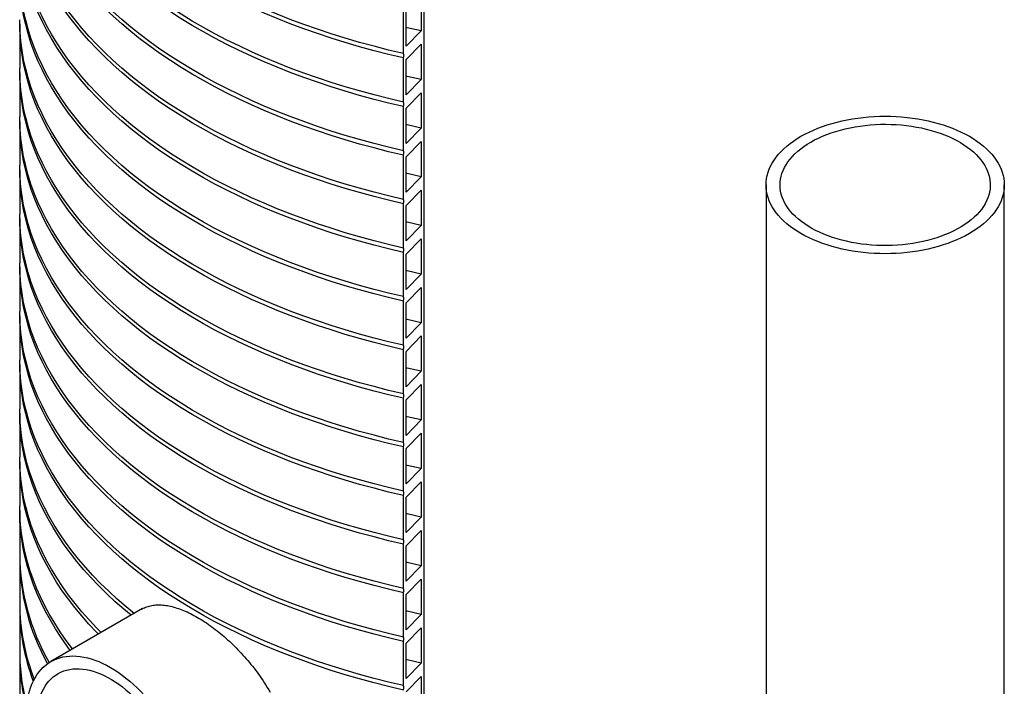
# Model space of a CAD drawing. Units: millimetres. Extents: x 10 to 410, y 10 to 287.
# Drawn here: x 337 to 382, y 116 to 146 of the extents above; entities that cross this region are included whole.
import ezdxf

# ---------------------------------------------------------------- set-up
doc = ezdxf.new("R2010")
doc.units = ezdxf.units.MM
doc.linetypes.add('SLD-Solid', pattern=[0])

msp = doc.modelspace()

# ---------------------------------------------------------------- linework, layer by layer
at = {"color": 7, "linetype": 'SLD-Solid', "lineweight": 25}
for p, q in [((355.197, 169.55), (355.197, 71.565)), ((355.071, 147.58), (355.071, 145.947)), ((354.251, 144.905), (354.251, 146.947)), ((354.374, 145.237), (354.374, 146.87)), ((336.534, 146.263), (336.534, 144.221)), ((355.071, 145.947), (354.374, 145.237)), ((354.374, 144.624), (355.071, 145.335)), ((355.071, 145.335), (355.071, 143.702)), ((354.251, 142.66), (354.251, 144.701)), ((354.374, 142.991), (354.374, 144.624)), ((336.534, 144.017), (336.534, 141.976)), ((355.071, 143.702), (354.374, 142.991)), ((354.374, 142.379), (355.071, 143.089)), ((355.071, 143.089), (355.071, 141.456)), ((354.251, 140.414), (354.251, 142.456)), ((354.374, 140.746), (354.374, 142.379)), ((336.534, 141.772), (336.534, 139.73)), ((355.071, 141.456), (354.374, 140.746)), ((354.374, 140.133), (355.071, 140.844)), ((355.071, 140.844), (355.071, 139.211)), ((354.251, 138.169), (354.251, 140.21)), ((354.374, 138.5), (354.374, 140.133)), ((336.534, 139.526), (336.534, 137.485)), ((355.071, 139.211), (354.374, 138.5)), ((370.993, 138.836), (370.993, 94.834)), ((381.993, 101.185), (381.993, 138.836)), ((354.374, 137.888), (355.071, 138.598)), ((355.071, 138.598), (355.071, 136.965)), ((354.251, 135.923), (354.251, 137.965)), ((354.374, 136.255), (354.374, 137.888)), ((336.534, 137.281), (336.534, 135.24)), ((355.071, 136.965), (354.374, 136.255)), ((354.374, 135.642), (355.071, 136.353)), ((355.071, 136.353), (355.071, 134.72)), ((354.251, 133.678), (354.251, 135.719)), ((354.374, 134.009), (354.374, 135.642)), ((336.534, 135.035), (336.534, 132.994)), ((355.071, 134.72), (354.374, 134.009)), ((354.374, 133.397), (355.071, 134.107)), ((355.071, 134.107), (355.071, 132.474)), ((354.251, 131.433), (354.251, 133.474)), ((354.374, 131.764), (354.374, 133.397)), ((336.534, 132.79), (336.534, 130.749)), ((355.071, 132.474), (354.374, 131.764)), ((354.374, 131.151), (355.071, 131.862)), ((355.071, 131.862), (355.071, 130.229)), ((354.251, 129.187), (354.251, 131.228)), ((354.374, 129.518), (354.374, 131.151)), ((336.534, 130.544), (336.534, 128.503)), ((355.071, 130.229), (354.374, 129.518)), ((354.374, 128.906), (355.071, 129.616)), ((355.071, 129.616), (355.071, 127.983)), ((354.251, 126.942), (354.251, 128.983)), ((354.374, 127.273), (354.374, 128.906)), ((336.534, 128.299), (336.534, 126.258)), ((355.071, 127.983), (354.374, 127.273)), ((354.374, 126.66), (355.071, 127.371)), ((355.071, 127.371), (355.071, 125.738)), ((354.251, 124.696), (354.251, 126.737)), ((354.374, 125.027), (354.374, 126.66)), ((336.534, 126.053), (336.534, 124.012)), ((355.071, 125.738), (354.374, 125.027)), ((354.374, 124.415), (355.071, 125.125)), ((355.071, 125.125), (355.071, 123.492)), ((354.251, 122.451), (354.251, 124.492)), ((354.374, 122.782), (354.374, 124.415)), ((336.534, 123.808), (336.534, 121.767)), ((355.071, 123.492), (354.374, 122.782)), ((354.374, 122.169), (355.071, 122.88)), ((355.071, 122.88), (355.071, 121.247)), ((354.251, 120.205), (354.251, 122.246)), ((354.374, 120.536), (354.374, 122.169)), ((336.534, 121.562), (336.534, 119.521)), ((355.071, 121.247), (354.374, 120.536)), ((354.374, 119.924), (355.071, 120.634)), ((355.071, 120.634), (355.071, 119.001)), ((354.251, 117.96), (354.251, 120.001)), ((354.374, 118.291), (354.374, 119.924)), ((336.534, 119.317), (336.534, 117.276)), ((342.209, 119.271), (337.976, 116.828)), ((355.071, 119.001), (354.374, 118.291)), ((354.374, 117.678), (355.071, 118.389)), ((355.071, 118.389), (355.071, 116.756)), ((354.251, 115.714), (354.251, 117.755)), ((354.374, 116.045), (354.374, 117.678)), ((336.534, 117.071), (336.534, 115.03)), ((355.071, 116.756), (354.374, 116.045)), ((354.374, 115.433), (355.071, 116.143)), ((355.071, 116.143), (355.071, 114.51))]:
    msp.add_line(p, q, dxfattribs=at)
at = {"color": 7, "linetype": 'SLD-Solid', "lineweight": 25, "flags": 128}
for points in [[(354.251, 144.905), (353.568, 145.067), (352.893, 145.239), (352.226, 145.421), (351.567, 145.614), (350.918, 145.816), (350.278, 146.028), (349.648, 146.249), (349.028, 146.481), (348.419, 146.721), (347.821, 146.971), (347.235, 147.23), (346.661, 147.497), (346.099, 147.773), (345.55, 148.058), (345.015, 148.351), (344.492, 148.652), (343.984, 148.961), (343.49, 149.277), (343.011, 149.601), (342.546, 149.932), (342.097, 150.27), (341.664, 150.615), (341.246, 150.966), (340.844, 151.323), (340.459, 151.687), (340.091, 152.056), (339.739, 152.43), (339.405, 152.81), (339.089, 153.195), (338.789, 153.584), (338.508, 153.978), (338.245, 154.376), (338, 154.778), (337.774, 155.183), (337.566, 155.592), (337.377, 156.004), (337.207, 156.418), (337.056, 156.835), (336.923, 157.254), (336.81, 157.675), (336.717, 158.098), (336.642, 158.521), (336.587, 158.946), (336.551, 159.372), (336.535, 159.798), (336.534, 159.94)], [(354.251, 144.701), (353.568, 144.863), (352.893, 145.035), (352.226, 145.217), (351.567, 145.409), (350.918, 145.612), (350.278, 145.824), (349.648, 146.045), (349.028, 146.277), (348.419, 146.517), (347.821, 146.767), (347.235, 147.026), (346.661, 147.293), (346.099, 147.569), (345.55, 147.854), (345.015, 148.147), (344.492, 148.448), (343.984, 148.757), (343.49, 149.073), (343.011, 149.397), (342.546, 149.728), (342.097, 150.066), (341.664, 150.41), (341.246, 150.762), (340.844, 151.119), (340.459, 151.482), (340.091, 151.851), (339.739, 152.226), (339.405, 152.606), (339.089, 152.991), (338.789, 153.38), (338.508, 153.774), (338.245, 154.172), (338, 154.574), (337.774, 154.979), (337.566, 155.388), (337.377, 155.8), (337.207, 156.214), (337.056, 156.631), (336.923, 157.05), (336.81, 157.471), (336.717, 157.893), (336.642, 158.317), (336.587, 158.742), (336.551, 159.168), (336.535, 159.593), (336.535, 159.838)], [(354.251, 142.66), (353.568, 142.822), (352.893, 142.994), (352.226, 143.176), (351.567, 143.368), (350.918, 143.57), (350.278, 143.782), (349.648, 144.004), (349.028, 144.235), (348.419, 144.476), (347.821, 144.725), (347.235, 144.984), (346.661, 145.252), (346.099, 145.528), (345.55, 145.813), (345.015, 146.106), (344.492, 146.406), (343.984, 146.715), (343.49, 147.032), (343.011, 147.356), (342.546, 147.687), (342.097, 148.024), (341.664, 148.369), (341.246, 148.72), (340.844, 149.078), (340.459, 149.441), (340.091, 149.81), (339.739, 150.185), (339.405, 150.564), (339.089, 150.949), (338.789, 151.339), (338.508, 151.732), (338.245, 152.13), (338, 152.532), (337.774, 152.938), (337.566, 153.346), (337.377, 153.758), (337.207, 154.173), (337.056, 154.59), (336.923, 155.009), (336.81, 155.43), (336.717, 155.852), (336.642, 156.276), (336.587, 156.701), (336.551, 157.126), (336.535, 157.552), (336.534, 157.694)], [(354.251, 142.456), (353.568, 142.617), (352.893, 142.789), (352.226, 142.972), (351.567, 143.164), (350.918, 143.366), (350.278, 143.578), (349.648, 143.8), (349.028, 144.031), (348.419, 144.272), (347.821, 144.521), (347.235, 144.78), (346.661, 145.048), (346.099, 145.324), (345.55, 145.608), (345.015, 145.901), (344.492, 146.202), (343.984, 146.511), (343.49, 146.828), (343.011, 147.151), (342.546, 147.482), (342.097, 147.82), (341.664, 148.165), (341.246, 148.516), (340.844, 148.874), (340.459, 149.237), (340.091, 149.606), (339.739, 149.981), (339.405, 150.36), (339.089, 150.745), (338.789, 151.134), (338.508, 151.528), (338.245, 151.926), (338, 152.328), (337.774, 152.734), (337.566, 153.142), (337.377, 153.554), (337.207, 153.969), (337.056, 154.385), (336.923, 154.805), (336.81, 155.225), (336.717, 155.648), (336.642, 156.072), (336.587, 156.497), (336.551, 156.922), (336.535, 157.348), (336.535, 157.592)], [(354.251, 140.414), (353.568, 140.576), (352.893, 140.748), (352.226, 140.93), (351.567, 141.123), (350.918, 141.325), (350.278, 141.537), (349.648, 141.759), (349.028, 141.99), (348.419, 142.23), (347.821, 142.48), (347.235, 142.739), (346.661, 143.006), (346.099, 143.282), (345.55, 143.567), (345.015, 143.86), (344.492, 144.161), (343.984, 144.47), (343.49, 144.786), (343.011, 145.11), (342.546, 145.441), (342.097, 145.779), (341.664, 146.124), (341.246, 146.475), (340.844, 146.832), (340.459, 147.196), (340.091, 147.565), (339.739, 147.939), (339.405, 148.319), (339.089, 148.704), (338.789, 149.093), (338.508, 149.487), (338.245, 149.885), (338, 150.287), (337.774, 150.692), (337.566, 151.101), (337.377, 151.513), (337.207, 151.927), (337.056, 152.344), (336.923, 152.763), (336.81, 153.184), (336.717, 153.607), (336.642, 154.03), (336.587, 154.455), (336.551, 154.881), (336.535, 155.307), (336.534, 155.449)], [(354.251, 140.21), (353.568, 140.372), (352.893, 140.544), (352.226, 140.726), (351.567, 140.918), (350.918, 141.121), (350.278, 141.333), (349.648, 141.554), (349.028, 141.786), (348.419, 142.026), (347.821, 142.276), (347.235, 142.535), (346.661, 142.802), (346.099, 143.078), (345.55, 143.363), (345.015, 143.656), (344.492, 143.957), (343.984, 144.266), (343.49, 144.582), (343.011, 144.906), (342.546, 145.237), (342.097, 145.575), (341.664, 145.92), (341.246, 146.271), (340.844, 146.628), (340.459, 146.991), (340.091, 147.36), (339.739, 147.735), (339.405, 148.115), (339.089, 148.5), (338.789, 148.889), (338.508, 149.283), (338.245, 149.681), (338, 150.083), (337.774, 150.488), (337.566, 150.897), (337.377, 151.309), (337.207, 151.723), (337.056, 152.14), (336.923, 152.559), (336.81, 152.98), (336.717, 153.402), (336.642, 153.826), (336.587, 154.251), (336.551, 154.677), (336.535, 155.102), (336.535, 155.347)], [(354.251, 138.169), (353.568, 138.331), (352.893, 138.503), (352.226, 138.685), (351.567, 138.877), (350.918, 139.079), (350.278, 139.291), (349.648, 139.513), (349.028, 139.744), (348.419, 139.985), (347.821, 140.235), (347.235, 140.493), (346.661, 140.761), (346.099, 141.037), (345.55, 141.322), (345.015, 141.615), (344.492, 141.916), (343.984, 142.224), (343.49, 142.541), (343.011, 142.865), (342.546, 143.196), (342.097, 143.533), (341.664, 143.878), (341.246, 144.229), (340.844, 144.587), (340.459, 144.95), (340.091, 145.319), (339.739, 145.694), (339.405, 146.073), (339.089, 146.458), (338.789, 146.848), (338.508, 147.241), (338.245, 147.639), (338, 148.041), (337.774, 148.447), (337.566, 148.855), (337.377, 149.267), (337.207, 149.682), (337.056, 150.099), (336.923, 150.518), (336.81, 150.939), (336.717, 151.361), (336.642, 151.785), (336.587, 152.21), (336.551, 152.635), (336.535, 153.061), (336.534, 153.203)], [(354.251, 137.965), (353.568, 138.126), (352.893, 138.298), (352.226, 138.481), (351.567, 138.673), (350.918, 138.875), (350.278, 139.087), (349.648, 139.309), (349.028, 139.54), (348.419, 139.781), (347.821, 140.03), (347.235, 140.289), (346.661, 140.557), (346.099, 140.833), (345.55, 141.118), (345.015, 141.41), (344.492, 141.711), (343.984, 142.02), (343.49, 142.337), (343.011, 142.66), (342.546, 142.991), (342.097, 143.329), (341.664, 143.674), (341.246, 144.025), (340.844, 144.383), (340.459, 144.746), (340.091, 145.115), (339.739, 145.49), (339.405, 145.869), (339.089, 146.254), (338.789, 146.644), (338.508, 147.037), (338.245, 147.435), (338, 147.837), (337.774, 148.243), (337.566, 148.651), (337.377, 149.063), (337.207, 149.478), (337.056, 149.894), (336.923, 150.314), (336.81, 150.734), (336.717, 151.157), (336.642, 151.581), (336.587, 152.006), (336.551, 152.431), (336.535, 152.857), (336.535, 153.101)], [(354.251, 135.923), (353.568, 136.085), (352.893, 136.257), (352.226, 136.439), (351.567, 136.632), (350.918, 136.834), (350.278, 137.046), (349.648, 137.268), (349.028, 137.499), (348.419, 137.739), (347.821, 137.989), (347.235, 138.248), (346.661, 138.515), (346.099, 138.792), (345.55, 139.076), (345.015, 139.369), (344.492, 139.67), (343.984, 139.979), (343.49, 140.295), (343.011, 140.619), (342.546, 140.95), (342.097, 141.288), (341.664, 141.633), (341.246, 141.984), (340.844, 142.341), (340.459, 142.705), (340.091, 143.074), (339.739, 143.448), (339.405, 143.828), (339.089, 144.213), (338.789, 144.602), (338.508, 144.996), (338.245, 145.394), (338, 145.796), (337.774, 146.201), (337.566, 146.61), (337.377, 147.022), (337.207, 147.436), (337.056, 147.853), (336.923, 148.272), (336.81, 148.693), (336.717, 149.116), (336.642, 149.539), (336.587, 149.964), (336.551, 150.39), (336.535, 150.816), (336.534, 150.958)], [(354.251, 135.719), (353.568, 135.881), (352.893, 136.053), (352.226, 136.235), (351.567, 136.427), (350.918, 136.63), (350.278, 136.842), (349.648, 137.063), (349.028, 137.295), (348.419, 137.535), (347.821, 137.785), (347.235, 138.044), (346.661, 138.311), (346.099, 138.587), (345.55, 138.872), (345.015, 139.165), (344.492, 139.466), (343.984, 139.775), (343.49, 140.091), (343.011, 140.415), (342.546, 140.746), (342.097, 141.084), (341.664, 141.429), (341.246, 141.78), (340.844, 142.137), (340.459, 142.5), (340.091, 142.87), (339.739, 143.244), (339.405, 143.624), (339.089, 144.009), (338.789, 144.398), (338.508, 144.792), (338.245, 145.19), (338, 145.592), (337.774, 145.997), (337.566, 146.406), (337.377, 146.818), (337.207, 147.232), (337.056, 147.649), (336.923, 148.068), (336.81, 148.489), (336.717, 148.912), (336.642, 149.335), (336.587, 149.76), (336.551, 150.186), (336.535, 150.611), (336.535, 150.856)], [(354.251, 133.678), (353.568, 133.84), (352.893, 134.012), (352.226, 134.194), (351.567, 134.386), (350.918, 134.588), (350.278, 134.8), (349.648, 135.022), (349.028, 135.253), (348.419, 135.494), (347.821, 135.744), (347.235, 136.002), (346.661, 136.27), (346.099, 136.546), (345.55, 136.831), (345.015, 137.124), (344.492, 137.425), (343.984, 137.733), (343.49, 138.05), (343.011, 138.374), (342.546, 138.705), (342.097, 139.043), (341.664, 139.387), (341.246, 139.738), (340.844, 140.096), (340.459, 140.459), (340.091, 140.828), (339.739, 141.203), (339.405, 141.583), (339.089, 141.967), (338.789, 142.357), (338.508, 142.751), (338.245, 143.148), (338, 143.55), (337.774, 143.956), (337.566, 144.364), (337.377, 144.776), (337.207, 145.191), (337.056, 145.608), (336.923, 146.027), (336.81, 146.448), (336.717, 146.87), (336.642, 147.294), (336.587, 147.719), (336.551, 148.144), (336.535, 148.57), (336.534, 148.712)], [(354.251, 133.474), (353.568, 133.636), (352.893, 133.807), (352.226, 133.99), (351.567, 134.182), (350.918, 134.384), (350.278, 134.596), (349.648, 134.818), (349.028, 135.049), (348.419, 135.29), (347.821, 135.539), (347.235, 135.798), (346.661, 136.066), (346.099, 136.342), (345.55, 136.627), (345.015, 136.919), (344.492, 137.22), (343.984, 137.529), (343.49, 137.846), (343.011, 138.169), (342.546, 138.5), (342.097, 138.838), (341.664, 139.183), (341.246, 139.534), (340.844, 139.892), (340.459, 140.255), (340.091, 140.624), (339.739, 140.999), (339.405, 141.378), (339.089, 141.763), (338.789, 142.153), (338.508, 142.546), (338.245, 142.944), (338, 143.346), (337.774, 143.752), (337.566, 144.16), (337.377, 144.572), (337.207, 144.987), (337.056, 145.403), (336.923, 145.823), (336.81, 146.244), (336.717, 146.666), (336.642, 147.09), (336.587, 147.515), (336.551, 147.94), (336.535, 148.366), (336.535, 148.61)], [(354.251, 131.433), (353.568, 131.594), (352.893, 131.766), (352.226, 131.948), (351.567, 132.141), (350.918, 132.343), (350.278, 132.555), (349.648, 132.777), (349.028, 133.008), (348.419, 133.248), (347.821, 133.498), (347.235, 133.757), (346.661, 134.024), (346.099, 134.301), (345.55, 134.585), (345.015, 134.878), (344.492, 135.179), (343.984, 135.488), (343.49, 135.804), (343.011, 136.128), (342.546, 136.459), (342.097, 136.797), (341.664, 137.142), (341.246, 137.493), (340.844, 137.85), (340.459, 138.214), (340.091, 138.583), (339.739, 138.957), (339.405, 139.337), (339.089, 139.722), (338.789, 140.111), (338.508, 140.505), (338.245, 140.903), (338, 141.305), (337.774, 141.71), (337.566, 142.119), (337.377, 142.531), (337.207, 142.945), (337.056, 143.362), (336.923, 143.781), (336.81, 144.202), (336.717, 144.625), (336.642, 145.048), (336.587, 145.473), (336.551, 145.899), (336.535, 146.325), (336.534, 146.467)], [(354.251, 131.228), (353.568, 131.39), (352.893, 131.562), (352.226, 131.744), (351.567, 131.936), (350.918, 132.139), (350.278, 132.351), (349.648, 132.572), (349.028, 132.804), (348.419, 133.044), (347.821, 133.294), (347.235, 133.553), (346.661, 133.82), (346.099, 134.096), (345.55, 134.381), (345.015, 134.674), (344.492, 134.975), (343.984, 135.284), (343.49, 135.6), (343.011, 135.924), (342.546, 136.255), (342.097, 136.593), (341.664, 136.938), (341.246, 137.289), (340.844, 137.646), (340.459, 138.009), (340.091, 138.379), (339.739, 138.753), (339.405, 139.133), (339.089, 139.518), (338.789, 139.907), (338.508, 140.301), (338.245, 140.699), (338, 141.101), (337.774, 141.506), (337.566, 141.915), (337.377, 142.327), (337.207, 142.741), (337.056, 143.158), (336.923, 143.577), (336.81, 143.998), (336.717, 144.421), (336.642, 144.844), (336.587, 145.269), (336.551, 145.695), (336.535, 146.12), (336.535, 146.365)], [(355.071, 145.947), (354.427, 146.096), (354.374, 146.109)], [(354.251, 129.187), (353.568, 129.349), (352.893, 129.521), (352.226, 129.703), (351.567, 129.895), (350.918, 130.097), (350.278, 130.309), (349.648, 130.531), (349.028, 130.762), (348.419, 131.003), (347.821, 131.253), (347.235, 131.511), (346.661, 131.779), (346.099, 132.055), (345.55, 132.34), (345.015, 132.633), (344.492, 132.934), (343.984, 133.242), (343.49, 133.559), (343.011, 133.883), (342.546, 134.214), (342.097, 134.552), (341.664, 134.896), (341.246, 135.247), (340.844, 135.605), (340.459, 135.968), (340.091, 136.337), (339.739, 136.712), (339.405, 137.092), (339.089, 137.476), (338.789, 137.866), (338.508, 138.26), (338.245, 138.658), (338, 139.059), (337.774, 139.465), (337.566, 139.873), (337.377, 140.285), (337.207, 140.7), (337.056, 141.117), (336.923, 141.536), (336.81, 141.957), (336.717, 142.379), (336.642, 142.803), (336.587, 143.228), (336.551, 143.653), (336.535, 144.079), (336.534, 144.221)], [(354.251, 128.983), (353.568, 129.145), (352.893, 129.317), (352.226, 129.499), (351.567, 129.691), (350.918, 129.893), (350.278, 130.105), (349.648, 130.327), (349.028, 130.558), (348.419, 130.799), (347.821, 131.048), (347.235, 131.307), (346.661, 131.575), (346.099, 131.851), (345.55, 132.136), (345.015, 132.428), (344.492, 132.729), (343.984, 133.038), (343.49, 133.355), (343.011, 133.678), (342.546, 134.009), (342.097, 134.347), (341.664, 134.692), (341.246, 135.043), (340.844, 135.401), (340.459, 135.764), (340.091, 136.133), (339.739, 136.508), (339.405, 136.887), (339.089, 137.272), (338.789, 137.662), (338.508, 138.055), (338.245, 138.453), (338, 138.855), (337.774, 139.261), (337.566, 139.669), (337.377, 140.081), (337.207, 140.496), (337.056, 140.913), (336.923, 141.332), (336.81, 141.753), (336.717, 142.175), (336.642, 142.599), (336.587, 143.024), (336.551, 143.449), (336.535, 143.875), (336.535, 144.119)], [(355.071, 143.702), (354.427, 143.851), (354.374, 143.863)], [(354.251, 126.942), (353.568, 127.103), (352.893, 127.275), (352.226, 127.457), (351.567, 127.65), (350.918, 127.852), (350.278, 128.064), (349.648, 128.286), (349.028, 128.517), (348.419, 128.757), (347.821, 129.007), (347.235, 129.266), (346.661, 129.533), (346.099, 129.81), (345.55, 130.094), (345.015, 130.387), (344.492, 130.688), (343.984, 130.997), (343.49, 131.313), (343.011, 131.637), (342.546, 131.968), (342.097, 132.306), (341.664, 132.651), (341.246, 133.002), (340.844, 133.359), (340.459, 133.723), (340.091, 134.092), (339.739, 134.466), (339.405, 134.846), (339.089, 135.231), (338.789, 135.62), (338.508, 136.014), (338.245, 136.412), (338, 136.814), (337.774, 137.219), (337.566, 137.628), (337.377, 138.04), (337.207, 138.454), (337.056, 138.871), (336.923, 139.29), (336.81, 139.711), (336.717, 140.134), (336.642, 140.558), (336.587, 140.982), (336.551, 141.408), (336.535, 141.834), (336.534, 141.976)], [(354.251, 126.737), (353.568, 126.899), (352.893, 127.071), (352.226, 127.253), (351.567, 127.446), (350.918, 127.648), (350.278, 127.86), (349.648, 128.081), (349.028, 128.313), (348.419, 128.553), (347.821, 128.803), (347.235, 129.062), (346.661, 129.329), (346.099, 129.605), (345.55, 129.89), (345.015, 130.183), (344.492, 130.484), (343.984, 130.793), (343.49, 131.109), (343.011, 131.433), (342.546, 131.764), (342.097, 132.102), (341.664, 132.447), (341.246, 132.798), (340.844, 133.155), (340.459, 133.518), (340.091, 133.888), (339.739, 134.262), (339.405, 134.642), (339.089, 135.027), (338.789, 135.416), (338.508, 135.81), (338.245, 136.208), (338, 136.61), (337.774, 137.015), (337.566, 137.424), (337.377, 137.836), (337.207, 138.25), (337.056, 138.667), (336.923, 139.086), (336.81, 139.507), (336.717, 139.93), (336.642, 140.353), (336.587, 140.778), (336.551, 141.204), (336.535, 141.629), (336.535, 141.874)], [(372.604, 141.082), (372.788, 141.183), (372.98, 141.279), (373.179, 141.37), (373.385, 141.456), (373.598, 141.536), (373.817, 141.61), (374.042, 141.679), (374.272, 141.741), (374.506, 141.797), (374.745, 141.847), (374.988, 141.89), (375.234, 141.927), (375.483, 141.957), (375.733, 141.981), (375.986, 141.998), (376.239, 142.008), (376.493, 142.011), (376.747, 142.008), (377.001, 141.998), (377.253, 141.981), (377.504, 141.957), (377.752, 141.927), (377.998, 141.89), (378.241, 141.847), (378.48, 141.797), (378.715, 141.741), (378.945, 141.679), (379.17, 141.61), (379.389, 141.536), (379.602, 141.456), (379.808, 141.37), (380.007, 141.279), (380.199, 141.183), (380.382, 141.082), (380.558, 140.975), (380.725, 140.865), (380.882, 140.75), (381.031, 140.631), (381.169, 140.508), (381.298, 140.381), (381.417, 140.252), (381.525, 140.119), (381.622, 139.983), (381.708, 139.845), (381.783, 139.705), (381.847, 139.563), (381.9, 139.42), (381.941, 139.275), (381.97, 139.129), (381.987, 138.983), (381.993, 138.836), (381.987, 138.69), (381.97, 138.543), (381.941, 138.398), (381.9, 138.253), (381.847, 138.109), (381.783, 137.967), (381.708, 137.827), (381.622, 137.689), (381.525, 137.554), (381.417, 137.421), (381.298, 137.291), (381.169, 137.165), (381.031, 137.042), (380.882, 136.923), (380.725, 136.808), (380.558, 136.697), (380.382, 136.591), (380.199, 136.49), (380.007, 136.394), (379.808, 136.303), (379.602, 136.217), (379.389, 136.137), (379.17, 136.063), (378.945, 135.994), (378.715, 135.932), (378.48, 135.876), (378.241, 135.826), (377.998, 135.783), (377.752, 135.746), (377.504, 135.715), (377.253, 135.692), (377.001, 135.675), (376.747, 135.665), (376.493, 135.661), (376.239, 135.665), (375.986, 135.675), (375.733, 135.692), (375.483, 135.715), (375.234, 135.746), (374.988, 135.783), (374.745, 135.826), (374.506, 135.876), (374.272, 135.932), (374.042, 135.994), (373.817, 136.063), (373.598, 136.137), (373.385, 136.217), (373.179, 136.303), (372.98, 136.394), (372.788, 136.49), (372.604, 136.591), (372.429, 136.697), (372.262, 136.808), (372.104, 136.923), (371.956, 137.042), (371.817, 137.165), (371.688, 137.291), (371.57, 137.421), (371.462, 137.554), (371.365, 137.689), (371.278, 137.827), (371.203, 137.967), (371.139, 138.109), (371.087, 138.253), (371.046, 138.398), (371.017, 138.543), (370.999, 138.69), (370.993, 138.836), (370.999, 138.983), (371.017, 139.129), (371.046, 139.275), (371.087, 139.42), (371.139, 139.563), (371.203, 139.705), (371.278, 139.845), (371.365, 139.983), (371.462, 140.119), (371.57, 140.252), (371.688, 140.381), (371.817, 140.508), (371.956, 140.631), (372.104, 140.75), (372.262, 140.865), (372.429, 140.975), (372.604, 141.082)], [(355.071, 141.456), (354.427, 141.605), (354.374, 141.618)], [(373.062, 140.817), (373.236, 140.913), (373.417, 141.003), (373.607, 141.089), (373.803, 141.168), (374.006, 141.242), (374.216, 141.31), (374.43, 141.372), (374.65, 141.428), (374.874, 141.477), (375.102, 141.52), (375.334, 141.557), (375.569, 141.587), (375.805, 141.61), (376.044, 141.626), (376.283, 141.635), (376.523, 141.638), (376.763, 141.634), (377.003, 141.622), (377.241, 141.605), (377.477, 141.58), (377.711, 141.548), (377.941, 141.51), (378.169, 141.466), (378.392, 141.415), (378.61, 141.357), (378.824, 141.294), (379.031, 141.224), (379.233, 141.149), (379.428, 141.068), (379.615, 140.981), (379.795, 140.89), (379.967, 140.793), (380.13, 140.691), (380.285, 140.585), (380.43, 140.475), (380.565, 140.36), (380.691, 140.242), (380.806, 140.121), (380.911, 139.996), (381.005, 139.868), (381.088, 139.738), (381.16, 139.606), (381.22, 139.472), (381.268, 139.336), (381.305, 139.199), (381.331, 139.061), (381.344, 138.923), (381.345, 138.784), (381.335, 138.646), (381.313, 138.508), (381.279, 138.371), (381.233, 138.235), (381.176, 138.1), (381.107, 137.967), (381.027, 137.837), (380.936, 137.709), (380.834, 137.583), (380.721, 137.461), (380.598, 137.342), (380.465, 137.226), (380.322, 137.115), (380.17, 137.008), (380.009, 136.905), (379.839, 136.807), (379.661, 136.714), (379.475, 136.626), (379.282, 136.544), (379.082, 136.467), (378.876, 136.396), (378.664, 136.331), (378.447, 136.272), (378.225, 136.219), (377.999, 136.173), (377.769, 136.133), (377.535, 136.1), (377.3, 136.074), (377.062, 136.054), (376.823, 136.041), (376.583, 136.035), (376.343, 136.036), (376.104, 136.044), (375.865, 136.058), (375.628, 136.08), (375.393, 136.108), (375.16, 136.143), (374.931, 136.184), (374.706, 136.232), (374.485, 136.286), (374.269, 136.347), (374.058, 136.413), (373.854, 136.486), (373.655, 136.564), (373.464, 136.648), (373.28, 136.737), (373.104, 136.831), (372.937, 136.93), (372.778, 137.034), (372.628, 137.142), (372.488, 137.255), (372.357, 137.371), (372.237, 137.491), (372.127, 137.614), (372.027, 137.74), (371.939, 137.869), (371.861, 138), (371.795, 138.134), (371.741, 138.269), (371.698, 138.405), (371.667, 138.542), (371.648, 138.681), (371.64, 138.819), (371.645, 138.958), (371.661, 139.096), (371.689, 139.234), (371.729, 139.37), (371.781, 139.506), (371.844, 139.639), (371.918, 139.771), (372.004, 139.9), (372.101, 140.027), (372.208, 140.151), (372.326, 140.272), (372.454, 140.389), (372.592, 140.503), (372.74, 140.612), (372.896, 140.717), (373.062, 140.817)], [(354.251, 124.696), (353.568, 124.858), (352.893, 125.03), (352.226, 125.212), (351.567, 125.404), (350.918, 125.606), (350.278, 125.818), (349.648, 126.04), (349.028, 126.271), (348.419, 126.512), (347.821, 126.762), (347.235, 127.02), (346.661, 127.288), (346.099, 127.564), (345.55, 127.849), (345.015, 128.142), (344.492, 128.443), (343.984, 128.751), (343.49, 129.068), (343.011, 129.392), (342.546, 129.723), (342.097, 130.061), (341.664, 130.405), (341.246, 130.756), (340.844, 131.114), (340.459, 131.477), (340.091, 131.846), (339.739, 132.221), (339.405, 132.601), (339.089, 132.985), (338.789, 133.375), (338.508, 133.769), (338.245, 134.167), (338, 134.568), (337.774, 134.974), (337.566, 135.383), (337.377, 135.794), (337.207, 136.209), (337.056, 136.626), (336.923, 137.045), (336.81, 137.466), (336.717, 137.888), (336.642, 138.312), (336.587, 138.737), (336.551, 139.162), (336.535, 139.588), (336.534, 139.73)], [(354.251, 124.492), (353.568, 124.654), (352.893, 124.826), (352.226, 125.008), (351.567, 125.2), (350.918, 125.402), (350.278, 125.614), (349.648, 125.836), (349.028, 126.067), (348.419, 126.308), (347.821, 126.557), (347.235, 126.816), (346.661, 127.084), (346.099, 127.36), (345.55, 127.645), (345.015, 127.938), (344.492, 128.238), (343.984, 128.547), (343.49, 128.864), (343.011, 129.187), (342.546, 129.518), (342.097, 129.856), (341.664, 130.201), (341.246, 130.552), (340.844, 130.91), (340.459, 131.273), (340.091, 131.642), (339.739, 132.017), (339.405, 132.396), (339.089, 132.781), (338.789, 133.171), (338.508, 133.564), (338.245, 133.962), (338, 134.364), (337.774, 134.77), (337.566, 135.178), (337.377, 135.59), (337.207, 136.005), (337.056, 136.422), (336.923, 136.841), (336.81, 137.262), (336.717, 137.684), (336.642, 138.108), (336.587, 138.533), (336.551, 138.958), (336.535, 139.384), (336.535, 139.628)], [(355.071, 139.211), (354.427, 139.36), (354.374, 139.372)], [(354.251, 122.451), (353.568, 122.612), (352.893, 122.784), (352.226, 122.966), (351.567, 123.159), (350.918, 123.361), (350.278, 123.573), (349.648, 123.795), (349.028, 124.026), (348.419, 124.266), (347.821, 124.516), (347.235, 124.775), (346.661, 125.042), (346.099, 125.319), (345.55, 125.603), (345.015, 125.896), (344.492, 126.197), (343.984, 126.506), (343.49, 126.822), (343.011, 127.146), (342.546, 127.477), (342.097, 127.815), (341.664, 128.16), (341.246, 128.511), (340.844, 128.868), (340.459, 129.232), (340.091, 129.601), (339.739, 129.975), (339.405, 130.355), (339.089, 130.74), (338.789, 131.129), (338.508, 131.523), (338.245, 131.921), (338, 132.323), (337.774, 132.728), (337.566, 133.137), (337.377, 133.549), (337.207, 133.963), (337.056, 134.38), (336.923, 134.799), (336.81, 135.22), (336.717, 135.643), (336.642, 136.067), (336.587, 136.491), (336.551, 136.917), (336.535, 137.343), (336.534, 137.485)], [(354.251, 122.246), (353.568, 122.408), (352.893, 122.58), (352.226, 122.762), (351.567, 122.955), (350.918, 123.157), (350.278, 123.369), (349.648, 123.59), (349.028, 123.822), (348.419, 124.062), (347.821, 124.312), (347.235, 124.571), (346.661, 124.838), (346.099, 125.114), (345.55, 125.399), (345.015, 125.692), (344.492, 125.993), (343.984, 126.302), (343.49, 126.618), (343.011, 126.942), (342.546, 127.273), (342.097, 127.611), (341.664, 127.956), (341.246, 128.307), (340.844, 128.664), (340.459, 129.028), (340.091, 129.397), (339.739, 129.771), (339.405, 130.151), (339.089, 130.536), (338.789, 130.925), (338.508, 131.319), (338.245, 131.717), (338, 132.119), (337.774, 132.524), (337.566, 132.933), (337.377, 133.345), (337.207, 133.759), (337.056, 134.176), (336.923, 134.595), (336.81, 135.016), (336.717, 135.439), (336.642, 135.862), (336.587, 136.287), (336.551, 136.713), (336.535, 137.139), (336.535, 137.383)], [(355.071, 136.965), (354.427, 137.114), (354.374, 137.127)], [(354.251, 120.205), (353.568, 120.367), (352.893, 120.539), (352.226, 120.721), (351.567, 120.913), (350.918, 121.115), (350.278, 121.327), (349.648, 121.549), (349.028, 121.78), (348.419, 122.021), (347.821, 122.271), (347.235, 122.529), (346.661, 122.797), (346.099, 123.073), (345.55, 123.358), (345.015, 123.651), (344.492, 123.952), (343.984, 124.26), (343.49, 124.577), (343.011, 124.901), (342.546, 125.232), (342.097, 125.57), (341.664, 125.914), (341.246, 126.265), (340.844, 126.623), (340.459, 126.986), (340.091, 127.355), (339.739, 127.73), (339.405, 128.11), (339.089, 128.494), (338.789, 128.884), (338.508, 129.278), (338.245, 129.676), (338, 130.077), (337.774, 130.483), (337.566, 130.892), (337.377, 131.303), (337.207, 131.718), (337.056, 132.135), (336.923, 132.554), (336.81, 132.975), (336.717, 133.397), (336.642, 133.821), (336.587, 134.246), (336.551, 134.671), (336.535, 135.097), (336.534, 135.24)], [(354.251, 120.001), (353.568, 120.163), (352.893, 120.335), (352.226, 120.517), (351.567, 120.709), (350.918, 120.911), (350.278, 121.123), (349.648, 121.345), (349.028, 121.576), (348.419, 121.817), (347.821, 122.066), (347.235, 122.325), (346.661, 122.593), (346.099, 122.869), (345.55, 123.154), (345.015, 123.447), (344.492, 123.747), (343.984, 124.056), (343.49, 124.373), (343.011, 124.697), (342.546, 125.028), (342.097, 125.365), (341.664, 125.71), (341.246, 126.061), (340.844, 126.419), (340.459, 126.782), (340.091, 127.151), (339.739, 127.526), (339.405, 127.905), (339.089, 128.29), (338.789, 128.68), (338.508, 129.073), (338.245, 129.471), (338, 129.873), (337.774, 130.279), (337.566, 130.687), (337.377, 131.099), (337.207, 131.514), (337.056, 131.931), (336.923, 132.35), (336.81, 132.771), (336.717, 133.193), (336.642, 133.617), (336.587, 134.042), (336.551, 134.467), (336.535, 134.893), (336.535, 135.137)], [(355.071, 134.72), (354.427, 134.869), (354.374, 134.881)], [(354.251, 117.96), (353.568, 118.121), (352.893, 118.293), (352.226, 118.475), (351.567, 118.668), (350.918, 118.87), (350.278, 119.082), (349.648, 119.304), (349.028, 119.535), (348.419, 119.775), (347.821, 120.025), (347.235, 120.284), (346.661, 120.551), (346.099, 120.828), (345.55, 121.112), (345.015, 121.405), (344.492, 121.706), (343.984, 122.015), (343.49, 122.331), (343.011, 122.655), (342.546, 122.986), (342.097, 123.324), (341.664, 123.669), (341.246, 124.02), (340.844, 124.377), (340.459, 124.741), (340.091, 125.11), (339.739, 125.484), (339.405, 125.864), (339.089, 126.249), (338.789, 126.638), (338.508, 127.032), (338.245, 127.43), (338, 127.832), (337.774, 128.237), (337.566, 128.646), (337.377, 129.058), (337.207, 129.472), (337.056, 129.889), (336.923, 130.308), (336.81, 130.729), (336.717, 131.152), (336.642, 131.576), (336.587, 132), (336.551, 132.426), (336.535, 132.852), (336.534, 132.994)], [(354.251, 117.755), (353.568, 117.917), (352.893, 118.089), (352.226, 118.271), (351.567, 118.464), (350.918, 118.666), (350.278, 118.878), (349.648, 119.1), (349.028, 119.331), (348.419, 119.571), (347.821, 119.821), (347.235, 120.08), (346.661, 120.347), (346.099, 120.623), (345.55, 120.908), (345.015, 121.201), (344.492, 121.502), (343.984, 121.811), (343.49, 122.127), (343.011, 122.451), (342.546, 122.782), (342.097, 123.12), (341.664, 123.465), (341.246, 123.816), (340.844, 124.173), (340.459, 124.537), (340.091, 124.906), (339.739, 125.28), (339.405, 125.66), (339.089, 126.045), (338.789, 126.434), (338.508, 126.828), (338.245, 127.226), (338, 127.628), (337.774, 128.033), (337.566, 128.442), (337.377, 128.854), (337.207, 129.268), (337.056, 129.685), (336.923, 130.104), (336.81, 130.525), (336.717, 130.948), (336.642, 131.371), (336.587, 131.796), (336.551, 132.222), (336.535, 132.648), (336.535, 132.892)], [(355.071, 132.474), (354.427, 132.623), (354.374, 132.636)], [(354.251, 115.714), (353.568, 115.876), (352.893, 116.048), (352.226, 116.23), (351.567, 116.422), (350.918, 116.624), (350.278, 116.836), (349.648, 117.058), (349.028, 117.289), (348.419, 117.53), (347.821, 117.78), (347.235, 118.038), (346.661, 118.306), (346.099, 118.582), (345.55, 118.867), (345.015, 119.16), (344.492, 119.461), (343.984, 119.769), (343.49, 120.086), (343.011, 120.41), (342.546, 120.741), (342.097, 121.079), (341.664, 121.423), (341.246, 121.774), (340.844, 122.132), (340.459, 122.495), (340.091, 122.864), (339.739, 123.239), (339.405, 123.619), (339.089, 124.003), (338.789, 124.393), (338.508, 124.787), (338.245, 125.185), (338, 125.586), (337.774, 125.992), (337.566, 126.401), (337.377, 126.812), (337.207, 127.227), (337.056, 127.644), (336.923, 128.063), (336.81, 128.484), (336.717, 128.906), (336.642, 129.33), (336.587, 129.755), (336.551, 130.18), (336.535, 130.606), (336.534, 130.749)], [(354.251, 115.51), (353.568, 115.672), (352.893, 115.844), (352.226, 116.026), (351.567, 116.218), (350.918, 116.42), (350.278, 116.632), (349.648, 116.854), (349.028, 117.085), (348.419, 117.326), (347.821, 117.575), (347.235, 117.834), (346.661, 118.102), (346.099, 118.378), (345.55, 118.663), (345.015, 118.956), (344.492, 119.257), (343.984, 119.565), (343.49, 119.882), (343.011, 120.206), (342.546, 120.537), (342.097, 120.874), (341.664, 121.219), (341.246, 121.57), (340.844, 121.928), (340.459, 122.291), (340.091, 122.66), (339.739, 123.035), (339.405, 123.414), (339.089, 123.799), (338.789, 124.189), (338.508, 124.582), (338.245, 124.98), (338, 125.382), (337.774, 125.788), (337.566, 126.196), (337.377, 126.608), (337.207, 127.023), (337.056, 127.44), (336.923, 127.859), (336.81, 128.28), (336.717, 128.702), (336.642, 129.126), (336.587, 129.551), (336.551, 129.976), (336.535, 130.402), (336.535, 130.646)], [(355.071, 130.229), (354.427, 130.378), (354.374, 130.39)], [(341.823, 119.049), (341.446, 119.358), (341.039, 119.711), (340.647, 120.07), (340.272, 120.435), (339.914, 120.805), (339.572, 121.18), (339.248, 121.561), (338.941, 121.946), (338.652, 122.336), (338.381, 122.73), (338.127, 123.129), (337.892, 123.53), (337.675, 123.936), (337.477, 124.344), (337.297, 124.755), (337.136, 125.169), (336.994, 125.585), (336.871, 126.004), (336.767, 126.423), (336.682, 126.845), (336.616, 127.267), (336.57, 127.691), (336.542, 128.114), (336.534, 128.503)], [(341.676, 118.963), (341.346, 119.239), (340.943, 119.592), (340.556, 119.952), (340.186, 120.317), (339.832, 120.688), (339.495, 121.064), (339.176, 121.445), (338.874, 121.831), (338.589, 122.221), (338.322, 122.615), (338.073, 123.013), (337.843, 123.415), (337.63, 123.82), (337.436, 124.229), (337.261, 124.64), (337.104, 125.053), (336.967, 125.469), (336.848, 125.887), (336.748, 126.306), (336.667, 126.727), (336.605, 127.148), (336.563, 127.571), (336.539, 127.994), (336.535, 128.401)], [(355.071, 127.983), (354.427, 128.132), (354.374, 128.145)], [(340.295, 118.166), (340.092, 118.372), (339.741, 118.747), (339.406, 119.126), (339.09, 119.511), (338.79, 119.9), (338.509, 120.294), (338.246, 120.692), (338.001, 121.094), (337.775, 121.499), (337.567, 121.908), (337.378, 122.32), (337.207, 122.734), (337.056, 123.151), (336.924, 123.57), (336.811, 123.991), (336.717, 124.414), (336.642, 124.838), (336.587, 125.263), (336.552, 125.688), (336.535, 126.114), (336.534, 126.258)], [(340.166, 118.092), (340.083, 118.178), (339.732, 118.552), (339.398, 118.932), (339.082, 119.317), (338.783, 119.706), (338.502, 120.1), (338.24, 120.498), (337.995, 120.9), (337.769, 121.305), (337.562, 121.714), (337.373, 122.126), (337.204, 122.54), (337.053, 122.957), (336.921, 123.376), (336.808, 123.797), (336.715, 124.219), (336.641, 124.643), (336.586, 125.068), (336.551, 125.493), (336.535, 125.919), (336.535, 126.155)], [(355.071, 125.738), (354.427, 125.887), (354.374, 125.899)], [(338.979, 117.406), (338.974, 117.413), (338.682, 117.803), (338.409, 118.197), (338.153, 118.595), (337.916, 118.997), (337.697, 119.403), (337.496, 119.811), (337.315, 120.222), (337.151, 120.636), (337.007, 121.053), (336.882, 121.471), (336.776, 121.891), (336.689, 122.313), (336.622, 122.736), (336.573, 123.159), (336.544, 123.583), (336.534, 124.008), (336.534, 124.012)], [(338.871, 117.344), (338.725, 117.54), (338.448, 117.934), (338.19, 118.332), (337.949, 118.734), (337.727, 119.139), (337.524, 119.548), (337.339, 119.96), (337.173, 120.374), (337.026, 120.79), (336.898, 121.209), (336.79, 121.629), (336.7, 122.051), (336.63, 122.475), (336.578, 122.899), (336.547, 123.323), (336.534, 123.748), (336.535, 123.91)], [(355.071, 123.492), (354.427, 123.641), (354.374, 123.654)], [(355.071, 121.247), (354.427, 121.396), (354.374, 121.408)], [(355.071, 119.001), (354.427, 119.15), (354.374, 119.163)], [(336.837, 114.31), (336.841, 114.515), (336.854, 114.714), (336.874, 114.908), (336.903, 115.097), (336.94, 115.278), (336.985, 115.453), (337.039, 115.62), (337.1, 115.78), (337.168, 115.932), (337.245, 116.076), (337.329, 116.211), (337.42, 116.337), (337.518, 116.455), (337.623, 116.562), (337.734, 116.661), (337.852, 116.749), (337.976, 116.828), (338.106, 116.896), (338.242, 116.954), (338.382, 117.001), (338.528, 117.038), (338.679, 117.065), (338.834, 117.08), (338.993, 117.085), (339.155, 117.08), (339.321, 117.063), (339.49, 117.036), (339.662, 116.998), (339.836, 116.95), (340.011, 116.891), (340.189, 116.822), (340.367, 116.743), (340.546, 116.654), (340.726, 116.555), (340.906, 116.447), (341.085, 116.329), (341.263, 116.202), (341.441, 116.066), (341.617, 115.922), (341.79, 115.77), (341.962, 115.609), (342.131, 115.441), (342.297, 115.266), (342.46, 115.084), (342.619, 114.895), (342.773, 114.701), (342.924, 114.501), (343.07, 114.295), (343.211, 114.085), (343.346, 113.871), (343.476, 113.652), (343.6, 113.431), (343.718, 113.206), (343.83, 112.979), (343.935, 112.75), (344.033, 112.52), (344.124, 112.288), (344.207, 112.056), (344.284, 111.825), (344.353, 111.593), (344.414, 111.363), (344.467, 111.134), (344.512, 110.907), (344.549, 110.683), (344.578, 110.461), (344.599, 110.243), (344.611, 110.029), (344.615, 109.819), (344.611, 109.614), (344.599, 109.414), (344.578, 109.22), (344.549, 109.032), (344.512, 108.851), (344.467, 108.676), (344.414, 108.508), (344.353, 108.349), (344.284, 108.197), (344.207, 108.053), (344.124, 107.918), (344.033, 107.791), (343.935, 107.674), (343.83, 107.566), (343.718, 107.468), (343.6, 107.38), (343.476, 107.301), (343.346, 107.233), (343.211, 107.175), (343.07, 107.128), (342.924, 107.091), (342.773, 107.064), (342.619, 107.048), (342.46, 107.044), (342.297, 107.049), (342.131, 107.066), (341.962, 107.093), (341.79, 107.13), (341.617, 107.179), (341.441, 107.237), (341.263, 107.306), (341.085, 107.385), (340.906, 107.475), (340.726, 107.573), (340.546, 107.682), (340.367, 107.8), (340.189, 107.927), (340.011, 108.062), (339.836, 108.207), (339.662, 108.359), (339.49, 108.52), (339.321, 108.688), (339.155, 108.863), (338.993, 109.045), (338.834, 109.233), (338.679, 109.428), (338.528, 109.628), (338.382, 109.834), (338.242, 110.044), (338.106, 110.258), (337.976, 110.476), (337.852, 110.698), (337.734, 110.923), (337.623, 111.15), (337.518, 111.379), (337.42, 111.609), (337.329, 111.84), (337.245, 112.072), (337.168, 112.304), (337.1, 112.536), (337.039, 112.766), (336.985, 112.995), (336.94, 113.222), (336.903, 113.446), (336.874, 113.668), (336.854, 113.886), (336.841, 114.1), (336.837, 114.31)], [(355.071, 116.756), (354.427, 116.905), (354.374, 116.917)], [(337.295, 114.045), (337.299, 114.239), (337.311, 114.427), (337.332, 114.61), (337.362, 114.786), (337.399, 114.955), (337.445, 115.118), (337.498, 115.273), (337.56, 115.42), (337.629, 115.559), (337.706, 115.689), (337.79, 115.811), (337.882, 115.923), (337.98, 116.026), (338.085, 116.119), (338.197, 116.203), (338.315, 116.276), (338.438, 116.339), (338.568, 116.391), (338.702, 116.433), (338.842, 116.464), (338.986, 116.484), (339.134, 116.494), (339.287, 116.493), (339.442, 116.48), (339.601, 116.457), (339.763, 116.424), (339.927, 116.379), (340.093, 116.324), (340.261, 116.259), (340.429, 116.183), (340.599, 116.098), (340.769, 116.002), (340.938, 115.897), (341.107, 115.782), (341.275, 115.659), (341.442, 115.526), (341.607, 115.385), (341.77, 115.236), (341.931, 115.079), (342.088, 114.915), (342.242, 114.744), (342.393, 114.566), (342.539, 114.382), (342.681, 114.193), (342.818, 113.998), (342.95, 113.799), (343.076, 113.595), (343.197, 113.387), (343.312, 113.177), (343.42, 112.963), (343.522, 112.748), (343.617, 112.53), (343.705, 112.312), (343.786, 112.093), (343.859, 111.874), (343.924, 111.655), (343.982, 111.437), (344.031, 111.221), (344.073, 111.007), (344.106, 110.796), (344.131, 110.587), (344.148, 110.383), (344.157, 110.182), (344.157, 109.986), (344.148, 109.795), (344.131, 109.61), (344.106, 109.43), (344.073, 109.257), (344.031, 109.091), (343.982, 108.933), (343.924, 108.781), (343.859, 108.638), (343.786, 108.504), (343.705, 108.378), (343.617, 108.261), (343.522, 108.153), (343.42, 108.055), (343.312, 107.967), (343.197, 107.888), (343.076, 107.82), (342.95, 107.763), (342.818, 107.716), (342.681, 107.679), (342.539, 107.653), (342.393, 107.638), (342.242, 107.634), (342.088, 107.641), (341.931, 107.659), (341.77, 107.687), (341.607, 107.726), (341.442, 107.776), (341.275, 107.836), (341.107, 107.906), (340.938, 107.987), (340.769, 108.078), (340.599, 108.178), (340.429, 108.288), (340.261, 108.407), (340.093, 108.535), (339.927, 108.672), (339.763, 108.817), (339.601, 108.97), (339.442, 109.131), (339.287, 109.298), (339.134, 109.473), (338.986, 109.654), (338.842, 109.84), (338.702, 110.033), (338.568, 110.23), (338.438, 110.432), (338.315, 110.637), (338.197, 110.846), (338.085, 111.058), (337.98, 111.273), (337.882, 111.49), (337.79, 111.708), (337.706, 111.926), (337.629, 112.146), (337.56, 112.364), (337.498, 112.583), (337.445, 112.8), (337.399, 113.015), (337.362, 113.228), (337.332, 113.438), (337.311, 113.644), (337.299, 113.847), (337.295, 114.045)]]:
    msp.add_lwpolyline(points, dxfattribs=at)
at = {"color": 7, "linetype": 'SLD-Solid', "lineweight": 25}
for centre, radius, start, end in [((346.686, 121.867), 10.153, 180.5654, 210.0629), ((346.617, 121.647), 10.083, 179.898, 209.2187), ((346.243, 119.551), 9.709, 180.1737, 201.4246), ((346.217, 119.342), 9.682, 179.5462, 200.7219), ((346.045, 117.285), 9.511, 180.056, 195.0989), ((346.033, 117.079), 9.499, 179.4317, 194.7906)]:
    msp.add_arc(centre, radius, start, end, dxfattribs=at)
for points, knots in [([(354.251, 144.701), (354.257, 144.726), (354.268, 144.774), (354.271, 144.839), (354.263, 144.883), (354.254, 144.9), (354.251, 144.905)], [0, 0, 0, 0, 0.284568, 0.56918, 0.852899, 1, 1, 1, 1]), ([(354.251, 142.456), (354.257, 142.48), (354.268, 142.529), (354.271, 142.594), (354.263, 142.637), (354.254, 142.654), (354.251, 142.66)], [0, 0, 0, 0, 0.284568, 0.56918, 0.852899, 1, 1, 1, 1]), ([(354.251, 140.21), (354.257, 140.235), (354.268, 140.283), (354.271, 140.348), (354.263, 140.392), (354.254, 140.409), (354.251, 140.414)], [0, 0, 0, 0, 0.284568, 0.56918, 0.852899, 1, 1, 1, 1]), ([(354.251, 137.965), (354.257, 137.989), (354.268, 138.038), (354.271, 138.103), (354.263, 138.146), (354.254, 138.163), (354.251, 138.169)], [0, 0, 0, 0, 0.284568, 0.56918, 0.852899, 1, 1, 1, 1]), ([(354.251, 135.719), (354.257, 135.744), (354.268, 135.792), (354.271, 135.858), (354.263, 135.901), (354.254, 135.918), (354.251, 135.923)], [0, 0, 0, 0, 0.284568, 0.56918, 0.852899, 1, 1, 1, 1]), ([(354.251, 133.474), (354.257, 133.498), (354.268, 133.547), (354.271, 133.612), (354.263, 133.656), (354.254, 133.672), (354.251, 133.678)], [0, 0, 0, 0, 0.284568, 0.56918, 0.852899, 1, 1, 1, 1]), ([(354.251, 131.228), (354.257, 131.253), (354.268, 131.301), (354.271, 131.367), (354.263, 131.41), (354.254, 131.427), (354.251, 131.433)], [0, 0, 0, 0, 0.284568, 0.56918, 0.852899, 1, 1, 1, 1]), ([(354.251, 128.983), (354.257, 129.007), (354.268, 129.056), (354.271, 129.121), (354.263, 129.165), (354.254, 129.181), (354.251, 129.187)], [0, 0, 0, 0, 0.284568, 0.56918, 0.852899, 1, 1, 1, 1]), ([(354.251, 126.737), (354.257, 126.762), (354.268, 126.81), (354.271, 126.876), (354.263, 126.919), (354.254, 126.936), (354.251, 126.942)], [0, 0, 0, 0, 0.284568, 0.56918, 0.852899, 1, 1, 1, 1]), ([(354.251, 124.492), (354.257, 124.516), (354.268, 124.565), (354.271, 124.63), (354.263, 124.674), (354.254, 124.69), (354.251, 124.696)], [0, 0, 0, 0, 0.2845675, 0.5691802, 0.8528986, 1, 1, 1, 1]), ([(354.251, 122.246), (354.257, 122.271), (354.268, 122.319), (354.271, 122.385), (354.263, 122.428), (354.254, 122.445), (354.251, 122.451)], [0, 0, 0, 0, 0.284568, 0.56918, 0.852899, 1, 1, 1, 1]), ([(354.251, 120.001), (354.257, 120.025), (354.268, 120.074), (354.271, 120.139), (354.263, 120.183), (354.254, 120.199), (354.251, 120.205)], [0, 0, 0, 0, 0.284568, 0.56918, 0.852899, 1, 1, 1, 1]), ([(342.18, 119.249), (342.2, 119.262), (342.286, 119.317), (342.456, 119.379), (342.689, 119.435), (342.941, 119.452), (343.211, 119.437), (343.495, 119.388), (343.792, 119.305), (344.1, 119.191), (344.417, 119.045), (344.741, 118.87), (345.069, 118.668), (345.399, 118.439), (345.727, 118.187), (346.054, 117.911), (346.375, 117.614), (346.689, 117.297), (346.995, 116.961), (347.287, 116.609), (347.571, 116.235), (347.843, 115.838), (348.009, 115.559), (348.092, 115.419)], [0, 0, 0, 0, 0.0157968, 0.0653249, 0.1146772, 0.1640492, 0.2136006, 0.2631491, 0.3125169, 0.3614166, 0.4104961, 0.4595747, 0.5084731, 0.5566624, 0.6050225, 0.6533849, 0.7015775, 0.7500027, 0.7985956, 0.8471905, 0.8956186, 0.9478094, 1, 1, 1, 1]), ([(354.251, 117.755), (354.257, 117.78), (354.268, 117.828), (354.271, 117.894), (354.263, 117.937), (354.254, 117.954), (354.251, 117.96)], [0, 0, 0, 0, 0.284568, 0.56918, 0.852899, 1, 1, 1, 1]), ([(354.251, 115.51), (354.257, 115.534), (354.268, 115.583), (354.271, 115.648), (354.263, 115.692), (354.254, 115.708), (354.251, 115.714)], [0, 0, 0, 0, 0.284568, 0.56918, 0.852899, 1, 1, 1, 1])]:
    msp.add_open_spline(points, degree=3, knots=knots, dxfattribs=at)

doc.saveas('drawing.dxf')
